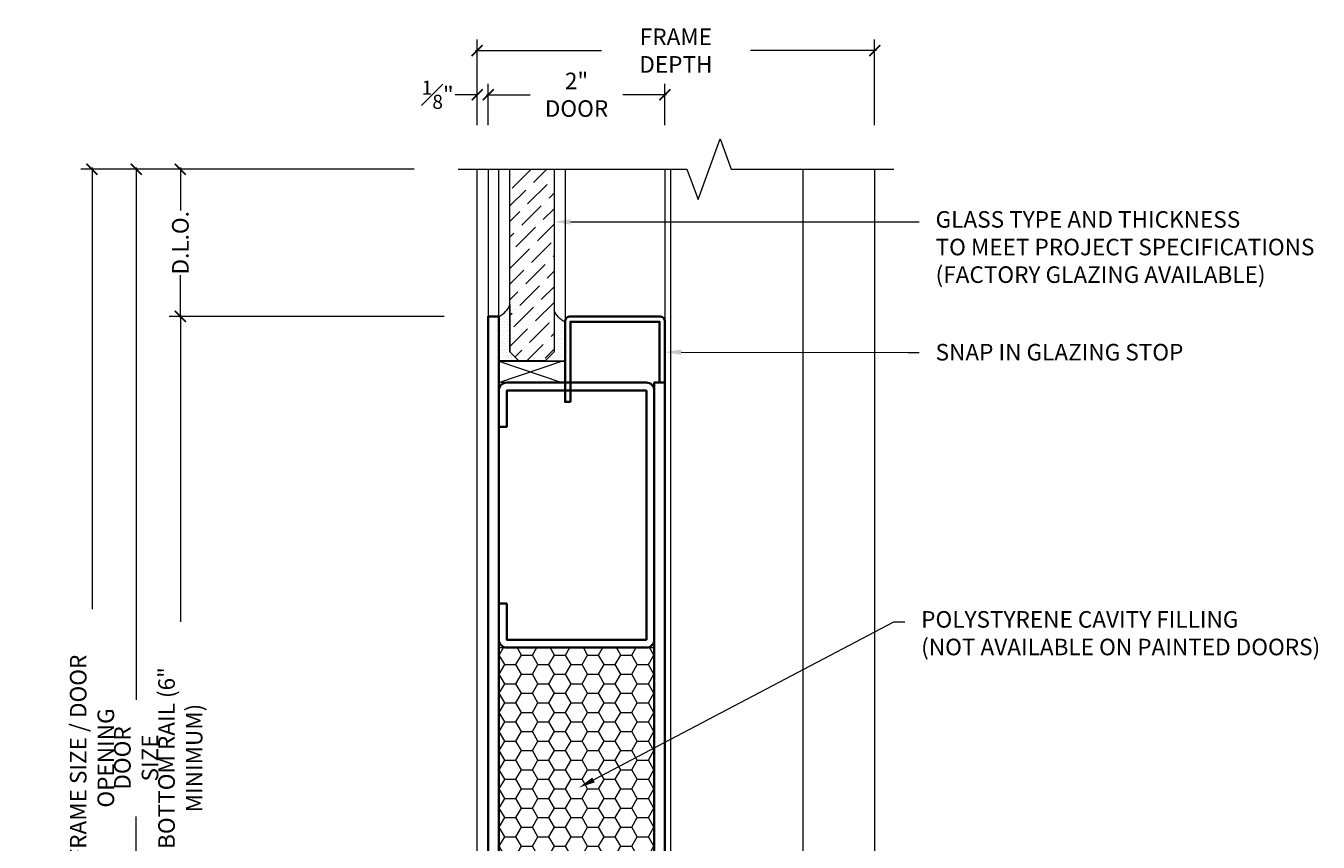
# Model space of a CAD drawing. Units: inches. Extents: x -254 to 1167, y -110 to 173.
# Drawn here: x 207 to 222, y 4 to 14 of the extents above; entities that cross this region are included whole.
import ezdxf
from ezdxf import colors
from ezdxf.entities.mleader import LeaderData, LeaderLine
from ezdxf.math import Vec2, Vec3

# ---------------------------------------------------------------- set-up
doc = ezdxf.new("R2010")
doc.units = ezdxf.units.IN
doc.header["$LTSCALE"] = 0.5
doc.header["$MEASUREMENT"] = 0
doc.layers.get('Defpoints').update_dxf_attribs({"color": 181, "lineweight": 5})
for name, color, linetype, lineweight in [('001 DAW-DIMENSION', 7, 'Continuous', 13), ('006 DAW-SECTION DETAILS', 3, 'Continuous', 35), ('007 DAW-MATERIAL BEYOND', 9, 'Continuous', 0), ('009 DAW-GLASS', 4, 'Continuous', 20)]:
    doc.layers.add(name, color=color, linetype=linetype, lineweight=lineweight)
doc.styles.add('DAW-SMALL', font='arial.ttf', dxfattribs={"width": 0.85, "height": 0.09375})
doc.dimstyles.new('NOTES-DIMENSION$0', dxfattribs={"dimtxt": 0.09375, "dimasz": 0.0625, "dimexe": 0.0625, "dimexo": 0.25, "dimgap": 0.03125, "dimtad": 0, "dimdec": 6, "dimzin": 12, "dimdsep": 46, "dimlunit": 5, "dimtxsty": 'DAW-SMALL', "dimblk": 'ARCHTICK', "dimcen": 0, "dimdle": 0.01, "dimclrd": 256, "dimclre": 256, "dimclrt": 256, "dimadec": 0, "dimazin": 2, "dimtfac": 0.85, "dimtdec": 6, "dimtofl": 0, "dimtmove": 0, "dimatfit": 1, "dimfxl": 1, "dimfrac": 1, "dimtolj": 1, "dimtzin": 0, "dimlwd": -1, "dimlwe": -1, "dimarcsym": 0})

# ---------------------------------------------------------------- blocks, each defined once
blk = doc.blocks.new('*U627')
at = {"layer": '007 DAW-MATERIAL BEYOND'}
h = blk.add_hatch(dxfattribs=at)
h.set_pattern_fill('DOTS', color=256, scale=0.5)
edge = h.paths.add_edge_path()
edge.add_line((-0.755, 10.133), (-0.755, 9.597))
edge.add_line((-0.755, 9.597), (-0.655, 9.497))
edge.add_line((-0.655, 9.497), (-0.88, 9.497))
edge.add_line((-0.88, 9.497), (-0.88, 10))
edge.add_arc((-0.979, 10.218), 0.24, 294.4194, 339.2744)
h = blk.add_hatch(dxfattribs=at)
h.set_pattern_fill('DOTS', color=256, scale=0.5)
edge = h.paths.add_edge_path()
edge.add_line((-0.255, 10.07), (-0.255, 9.597))
edge.add_line((-0.255, 9.597), (-0.355, 9.497))
edge.add_line((-0.355, 9.497), (-0.13, 9.497))
edge.add_line((-0.13, 9.497), (-0.13, 9.937))
edge.add_arc((-0.031, 10.155), 0.24, 200.7256, 245.5806, ccw=False)
h = blk.add_hatch(dxfattribs=at)
h.set_pattern_fill('HONEY', color=256)
h.paths.add_polyline_path([(-0.88, 6.25), (0.88, 6.25), (0.88, 1.715), (-0.88, 1.715)])
at = {"layer": '009 DAW-GLASS'}
h = blk.add_hatch(dxfattribs=at)
h.set_pattern_fill('ANSI36', color=256)
h.paths.add_polyline_path([(-0.755, 11.667), (-0.255, 11.667), (-0.255, 9.597), (-0.355, 9.497), (-0.655, 9.497), (-0.755, 9.597)])
at = {"layer": '006 DAW-SECTION DETAILS'}
for points in [[(-1, 0), (-1, 10), (-0.88, 10), (-0.88, 0)], [(0.88, 0), (0.88, 9.25), (1, 9.25), (1, 0)], [(-0.79, 0.806), (0.79, 0.806), (0.79, 0.896), (-0.79, 0.896)], [(-0.79, 0.716), (0.79, 0.716), (0.79, 0.806), (-0.79, 0.806)], [(-0.79, 0.626), (0.79, 0.626), (0.79, 0.716), (-0.79, 0.716)]]:
    blk.add_lwpolyline(points, close=True, dxfattribs=at)
for points in [[(-0.07, 9.032), (-0.07, 9.94), (0.94, 9.94), (0.94, 9.25), (1, 9.25), (1, 9.94, 0.414214), (0.94, 10), (-0.07, 10, 0.414214), (-0.13, 9.94), (-0.13, 9.032)], [(-0.79, 6.75), (-0.79, 6.34), (0.79, 6.34), (0.79, 9.16), (-0.79, 9.16), (-0.79, 8.75), (-0.88, 8.75), (-0.88, 9.16, -0.414214), (-0.79, 9.25), (0.79, 9.25, -0.414214), (0.88, 9.16), (0.88, 6.34, -0.414214), (0.79, 6.25), (-0.79, 6.25, -0.414214), (-0.88, 6.34), (-0.88, 6.75)], [(0.79, 0), (0.79, 1.625), (-0.79, 1.625), (-0.79, 0), (-0.88, 0), (-0.88, 1.625, -0.414214), (-0.79, 1.715), (0.79, 1.715, -0.414214), (0.88, 1.625), (0.88, 0)]]:
    blk.add_lwpolyline(points, format="xyb", close=True, dxfattribs=at)
at = {"layer": '007 DAW-MATERIAL BEYOND'}
for p, q in [((-1, 11.667), (-1, 10)), ((-0.88, 10), (-0.88, 11.667)), ((-0.13, 11.667), (-0.13, 9.94)), ((1, 11.667), (1, 9.94)), ((-0.88, 9.494), (-0.166, 9.25)), ((-0.88, 9.25), (-0.166, 9.494)), ((-0.79, 0), (0.79, 0))]:
    blk.add_line(p, q, dxfattribs=at)
for points in [[(-0.755, 10.133), (-0.755, 9.597), (-0.655, 9.497), (-0.88, 9.497), (-0.88, 10, 0.198255)], [(-0.255, 10.07), (-0.255, 9.597), (-0.355, 9.497), (-0.13, 9.497), (-0.13, 9.937, -0.198255)]]:
    blk.add_lwpolyline(points, format="xyb", close=True, dxfattribs=at)
for points in [[(-0.88, 9.25), (-0.88, 9.494), (-0.13, 9.494), (-0.13, 9.25)], [(-0.88, 6.25), (0.88, 6.25), (0.88, 1.715), (-0.88, 1.715)]]:
    blk.add_lwpolyline(points, close=True, dxfattribs=at)
at = {"layer": '009 DAW-GLASS'}
blk.add_line((-0.755, 11.667), (-0.255, 11.667), dxfattribs=at)
blk.add_lwpolyline([(-0.255, 11.667), (-0.255, 9.597), (-0.355, 9.497), (-0.655, 9.497), (-0.755, 9.597), (-0.755, 11.667)], dxfattribs=at)
blk = doc.blocks.new('_ArchTick')
at = {"color": 0, "linetype": 'ByBlock', "const_width": 0.15}
blk.add_lwpolyline([(-0.5, -0.5), (0.5, 0.5)], dxfattribs=at)
blk = doc.blocks.new('*D423')
at = {"layer": '001 DAW-DIMENSION', "linetype": 'Continuous', "transparency": 16777216}
for p, q in [((212.312, 12.604), (212.312, 13.572)), ((216.812, 12.604), (216.812, 13.572)), ((212.292, 13.447), (213.72, 13.447)), ((216.833, 13.447), (215.405, 13.447))]:
    blk.add_line(p, q, dxfattribs=at)
at = {"layer": 'Defpoints', "color": 0, "transparency": 16777216}
for p in [(212.312, 13.447), (212.312, 12.104), (216.812, 12.104)]:
    blk.add_point(p, dxfattribs=at)
at = {"layer": '001 DAW-DIMENSION', "transparency": 16777216, "xscale": 0.125, "yscale": 0.125, "zscale": 0.125, "rotation": 180}
blk.add_blockref('_ArchTick', (212.312, 13.447), dxfattribs=at)
at = {"layer": '001 DAW-DIMENSION', "transparency": 16777216, "xscale": 0.125, "yscale": 0.125, "zscale": 0.125}
blk.add_blockref('_ArchTick', (216.812, 13.447), dxfattribs=at)
at = {"layer": '001 DAW-DIMENSION', "transparency": 16777216, "insert": (214.562, 13.447), "char_height": 0.1875, "attachment_point": 5, "style": 'DAW-SMALL'}
blk.add_mtext('\\A1;FRAME DEPTH', dxfattribs=at)
blk = doc.blocks.new('*D424')
at = {"layer": '001 DAW-DIMENSION', "linetype": 'Continuous', "transparency": 16777216}
for p, q in [((212.312, 12.604), (212.312, 13.072)), ((212.437, 12.604), (212.437, 13.072)), ((212.312, 12.947), (212.062, 12.947)), ((212.437, 12.947), (212.562, 12.947))]:
    blk.add_line(p, q, dxfattribs=at)
at = {"layer": 'Defpoints', "color": 0, "transparency": 16777216}
for p in [(212.312, 12.947), (212.312, 12.104), (212.437, 12.104)]:
    blk.add_point(p, dxfattribs=at)
at = {"layer": '001 DAW-DIMENSION', "transparency": 16777216, "xscale": 0.125, "yscale": 0.125, "zscale": 0.125}
blk.add_blockref('_ArchTick', (212.312, 12.947), dxfattribs=at)
at = {"layer": '001 DAW-DIMENSION', "transparency": 16777216, "xscale": 0.125, "yscale": 0.125, "zscale": 0.125, "rotation": 180}
blk.add_blockref('_ArchTick', (212.437, 12.947), dxfattribs=at)
at = {"layer": '001 DAW-DIMENSION', "transparency": 16777216, "insert": (211.865, 12.947), "char_height": 0.1875, "attachment_point": 5, "style": 'DAW-SMALL'}
blk.add_mtext('\\A1;{\\H0.85x;\\S1#8;}"', dxfattribs=at)
blk = doc.blocks.new('*D426')
at = {"layer": '001 DAW-DIMENSION', "linetype": 'Continuous', "transparency": 16777216}
for p, q in [((212.437, 12.604), (212.437, 13.072)), ((214.437, 12.604), (214.437, 13.072)), ((212.417, 12.947), (212.913, 12.947)), ((214.457, 12.947), (213.962, 12.947))]:
    blk.add_line(p, q, dxfattribs=at)
at = {"layer": 'Defpoints', "color": 0, "transparency": 16777216}
for p in [(214.437, 12.947), (212.437, 12.104), (214.437, 12.104)]:
    blk.add_point(p, dxfattribs=at)
at = {"layer": '001 DAW-DIMENSION', "transparency": 16777216, "xscale": 0.125, "yscale": 0.125, "zscale": 0.125, "rotation": 180}
blk.add_blockref('_ArchTick', (212.437, 12.947), dxfattribs=at)
at = {"layer": '001 DAW-DIMENSION', "transparency": 16777216, "xscale": 0.125, "yscale": 0.125, "zscale": 0.125}
blk.add_blockref('_ArchTick', (214.437, 12.947), dxfattribs=at)
at = {"layer": '001 DAW-DIMENSION', "transparency": 16777216, "insert": (213.437, 12.947), "char_height": 0.1875, "attachment_point": 5, "style": 'DAW-SMALL'}
blk.add_mtext('\\A1;2" DOOR', dxfattribs=at)
blk = doc.blocks.new('*D439')
at = {"layer": '001 DAW-DIMENSION', "linetype": 'Continuous', "transparency": 16777216}
for p, q in [((211.598, 12.104), (207.827, 12.104)), ((207.952, 12.124), (207.952, 7.123)), ((207.952, -0.02), (207.952, 3.752)), ((208.246, 0), (207.827, 0))]:
    blk.add_line(p, q, dxfattribs=at)
at = {"layer": 'Defpoints', "color": 0, "transparency": 16777216}
for p in [(207.952, 12.104), (212.098, 12.104), (208.746, 0)]:
    blk.add_point(p, dxfattribs=at)
at = {"layer": '001 DAW-DIMENSION', "transparency": 16777216, "xscale": 0.125, "yscale": 0.125, "zscale": 0.125}
for p, rotation in [((207.952, 12.104), 90), ((207.952, 0), 270)]:
    blk.add_blockref('_ArchTick', p, dxfattribs=dict(at, rotation=rotation))
at = {"layer": '001 DAW-DIMENSION', "transparency": 16777216, "insert": (207.952, 5.438), "char_height": 0.1875, "attachment_point": 5, "rotation": 90, "style": 'DAW-SMALL'}
blk.add_mtext('\\A1;FRAME SIZE / DOOR OPENING', dxfattribs=at)
blk = doc.blocks.new('*D440')
at = {"layer": '001 DAW-DIMENSION', "linetype": 'Continuous', "transparency": 16777216}
for p, q in [((211.598, 12.104), (208.327, 12.104)), ((208.452, 12.124), (208.452, 6.098)), ((208.452, 0.417), (208.452, 4.777)), ((210.499, 0.437), (208.327, 0.437))]:
    blk.add_line(p, q, dxfattribs=at)
at = {"layer": 'Defpoints', "color": 0, "transparency": 16777216}
for p in [(208.452, 12.104), (212.098, 12.104), (210.999, 0.437)]:
    blk.add_point(p, dxfattribs=at)
at = {"layer": '001 DAW-DIMENSION', "transparency": 16777216, "xscale": 0.125, "yscale": 0.125, "zscale": 0.125}
for p, rotation in [((208.452, 12.104), 90), ((208.452, 0.437), 270)]:
    blk.add_blockref('_ArchTick', p, dxfattribs=dict(at, rotation=rotation))
at = {"layer": '001 DAW-DIMENSION', "transparency": 16777216, "insert": (208.452, 5.438), "char_height": 0.1875, "attachment_point": 5, "rotation": 90, "style": 'DAW-SMALL'}
blk.add_mtext('\\A1;DOOR SIZE', dxfattribs=at)
blk = doc.blocks.new('*D441')
at = {"layer": '001 DAW-DIMENSION', "linetype": 'Continuous', "transparency": 16777216}
for p, q in [((211.938, 10.438), (208.827, 10.438)), ((208.952, 10.457), (208.952, 6.981)), ((208.952, 0.417), (208.952, 3.894)), ((210.499, 0.437), (208.827, 0.437))]:
    blk.add_line(p, q, dxfattribs=at)
at = {"layer": 'Defpoints', "color": 0, "transparency": 16777216}
for p in [(208.952, 10.438), (212.438, 10.438), (210.999, 0.437)]:
    blk.add_point(p, dxfattribs=at)
at = {"layer": '001 DAW-DIMENSION', "transparency": 16777216, "xscale": 0.125, "yscale": 0.125, "zscale": 0.125}
for p, rotation in [((208.952, 10.438), 90), ((208.952, 0.437), 270)]:
    blk.add_blockref('_ArchTick', p, dxfattribs=dict(at, rotation=rotation))
at = {"layer": '001 DAW-DIMENSION', "transparency": 16777216, "insert": (208.952, 5.437), "char_height": 0.1875, "attachment_point": 5, "rotation": 90, "style": 'DAW-SMALL'}
blk.add_mtext('\\A1;BOTTOM RAIL (6" MINIMUM)', dxfattribs=at)
blk = doc.blocks.new('*D442')
at = {"layer": '001 DAW-DIMENSION', "linetype": 'Continuous', "transparency": 16777216}
for p, q in [((211.598, 12.104), (208.827, 12.104)), ((208.952, 12.124), (208.952, 11.637)), ((208.952, 10.418), (208.952, 10.905)), ((211.938, 10.438), (208.827, 10.438))]:
    blk.add_line(p, q, dxfattribs=at)
at = {"layer": 'Defpoints', "color": 0, "transparency": 16777216}
for p in [(208.952, 12.104), (212.098, 12.104), (212.438, 10.438)]:
    blk.add_point(p, dxfattribs=at)
at = {"layer": '001 DAW-DIMENSION', "transparency": 16777216, "xscale": 0.125, "yscale": 0.125, "zscale": 0.125}
for p, rotation in [((208.952, 12.104), 90), ((208.952, 10.438), 270)]:
    blk.add_blockref('_ArchTick', p, dxfattribs=dict(at, rotation=rotation))
at = {"layer": '001 DAW-DIMENSION', "transparency": 16777216, "insert": (208.952, 11.271), "char_height": 0.1875, "attachment_point": 5, "rotation": 90, "style": 'DAW-SMALL'}
blk.add_mtext('\\A1;D.L.O.', dxfattribs=at)

msp = doc.modelspace()

# ---------------------------------------------------------------- linework, layer by layer
at = {"layer": '001 DAW-DIMENSION', "linetype": 'Continuous'}
msp.add_lwpolyline([(212.0975, 12.1040162), (214.6875, 12.1040162), (214.8125, 11.7605816), (215.0625, 12.4474509), (215.1875, 12.1040162), (217.0275, 12.1040162)], dxfattribs=at)
at = {"layer": '007 DAW-MATERIAL BEYOND'}
for p, q in [((212.3125, 0), (212.3125, 12.1040162)), ((214.499073, 12.1040162), (214.499073, 0.25)), ((215.999073, 12.1040162), (215.999073, 0)), ((216.8125, 0), (216.8125, 12.1040162))]:
    msp.add_line(p, q, dxfattribs=at)

# ---------------------------------------------------------------- block references
at = {"layer": '001 DAW-DIMENSION'}
msp.add_blockref('*U627', (213.4375, 0.4375), dxfattribs=at)

# ---------------------------------------------------------------- dimensions: what is measured, and where the dimension line sits
for base, p1, p2, text, picture, middle in [((212.3125, 13.4474509), (216.8125, 12.1040162), (212.3125, 12.1040162), 'FRAME DEPTH', '*D423', (214.5625, 13.4474509)), ((214.4373751, 12.9474509), (212.4373751, 12.1040162), (214.4373751, 12.1040162), '<> DOOR', '*D426', (213.4373751, 12.9474509))]:
    dim = msp.add_linear_dim(base=base, p1=p1, p2=p2, text=text, dimstyle='NOTES-DIMENSION$0', override={"dimpost": '"'}, dxfattribs=at)
    dim.commit()
    dim.dimension.update_dxf_attribs({"geometry": picture, "text_midpoint": middle, "dimtype": 160})
dim = msp.add_linear_dim(base=(212.3125, 12.9474509), p1=(212.4373751, 12.1040162), p2=(212.3125, 12.1040162), dimstyle='NOTES-DIMENSION$0', override={"dimpost": '"'}, dxfattribs=at)
dim.commit()
dim.dimension.update_dxf_attribs({"geometry": '*D424', "text_midpoint": (211.8650277, 12.9474509), "dimtype": 160})
for base, p1, p2, text, picture, middle in [((207.9522587, 12.1040162), (208.7459166, 0), (212.0975, 12.1040162), 'FRAME SIZE / DOOR OPENING', '*D439', (207.9522587, 5.4375)), ((208.4522587, 12.1040162), (210.998573, 0.4375), (212.0975, 12.1040162), 'DOOR SIZE', '*D440', (208.4522587, 5.4375)), ((208.9522587, 12.1040162), (212.4375, 10.4375), (212.0975, 12.1040162), 'D.L.O.', '*D442', (208.9522587, 11.2707581)), ((208.9522587, 10.4375), (210.998573, 0.4375), (212.4375, 10.4375), 'BOTTOM RAIL (6" MINIMUM)', '*D441', (208.9522587, 5.4375))]:
    dim = msp.add_linear_dim(base=base, p1=p1, p2=p2, angle=90, text=text, dimstyle='NOTES-DIMENSION$0', override={"dimpost": '"'}, dxfattribs=at)
    dim.commit()
    dim.dimension.update_dxf_attribs({"geometry": picture, "text_midpoint": middle, "dimtype": 160})

# ---------------------------------------------------------------- leaders
ml = msp.add_multileader_mtext('Standard', dxfattribs=at)
ml.set_content('GLASS TYPE AND THICKNESS\\PTO MEET PROJECT SPECIFICATIONS\\P(FACTORY GLAZING AVAILABLE)', color=256, style='DAW-SMALL')
ml.set_leader_properties(color=256, linetype='Continuous', lineweight=5)
ml.build(insert=Vec2(0, 0))
ml.multileader.update_dxf_attribs({"dogleg_length": 0.0625, "arrow_head_size": 0.186, "scale": 2})
ctx = ml.context
ctx.base_point, ctx.scale, ctx.char_height, ctx.arrow_head_size, ctx.landing_gap_size, ctx.plane_origin = Vec3(217.3158649, 11.5078138), 2, 0.1875, 0.186, 0.186, Vec3(224.9004586, 10.3101587)
notes = []
notes.append((ctx, [(0, (1, 1, 0), (217.1908649, 11.5078138), (1, 0), 0.125, [(0, [(213.1825, 11.5078138)], 0, [])])]))
ctx.mtext.insert, ctx.mtext.flow_direction = Vec3(217.5018649, 11.6291261), 5
ml = msp.add_multileader_mtext('Standard', dxfattribs=at)
ml.set_content('SNAP IN GLAZING STOP', color=256, style='DAW-SMALL')
ml.set_leader_properties(color=256, linetype='Continuous', lineweight=5)
ml.build(insert=Vec2(0, 0))
ml.multileader.update_dxf_attribs({"dogleg_length": 0.0625, "arrow_head_size": 0.186, "scale": 2})
ctx = ml.context
ctx.base_point, ctx.scale, ctx.char_height, ctx.arrow_head_size, ctx.landing_gap_size, ctx.plane_origin = Vec3(217.3158649, 10.0305652), 2, 0.1875, 0.186, 0.186, Vec3(217.1415436, 8.8542395)
notes.append((ctx, [(0, (1, 1, 0), (217.1908649, 10.0305652), (1, 0), 0.125, [(0, [(214.4375, 10.0325)], 0, [])])]))
ctx.mtext.insert, ctx.mtext.flow_direction = Vec3(217.5018649, 10.1259139), 5
ml = msp.add_multileader_mtext('Standard', dxfattribs=at)
ml.set_content('POLYSTYRENE CAVITY FILLING\\P(NOT AVAILABLE ON PAINTED DOORS)', color=256, style='DAW-SMALL')
ml.set_leader_properties(color=256, linetype='Continuous', lineweight=5)
ml.build(insert=Vec2(0, 0))
ml.multileader.update_dxf_attribs({"dogleg_length": 0.0625, "arrow_head_size": 0.186, "scale": 2})
ctx = ml.context
ctx.base_point, ctx.scale, ctx.char_height, ctx.arrow_head_size, ctx.landing_gap_size, ctx.plane_origin = Vec3(217.1526249, 6.9794888), 2, 0.1875, 0.186, 0.186, Vec3(215.4376249, 5.1652892)
notes.append((ctx, [(0, (1, 1, 0), (217.0276249, 6.9794888), (1, 0), 0.125, [(0, [(213.4646663, 5.1027892)], 0, [])])]))
ctx.mtext.insert, ctx.mtext.flow_direction = Vec3(217.3386249, 7.100801), 5
for ctx, leaders in notes:
    for number, flags, end, landing, length, lines in leaders:
        leader = LeaderData()
        leader.index, (leader.has_last_leader_line, leader.has_dogleg_vector, leader.attachment_direction) = number, flags
        leader.last_leader_point, leader.dogleg_vector, leader.dogleg_length = Vec3(end), Vec3(landing), length
        for number, points, colour, breaks in lines:
            line = LeaderLine()
            line.index, line.vertices, line.color, line.breaks = number, Vec3.list(points), colors.encode_raw_color(colour), breaks
            leader.lines.append(line)
        ctx.leaders.append(leader)

doc.saveas('drawing.dxf')
